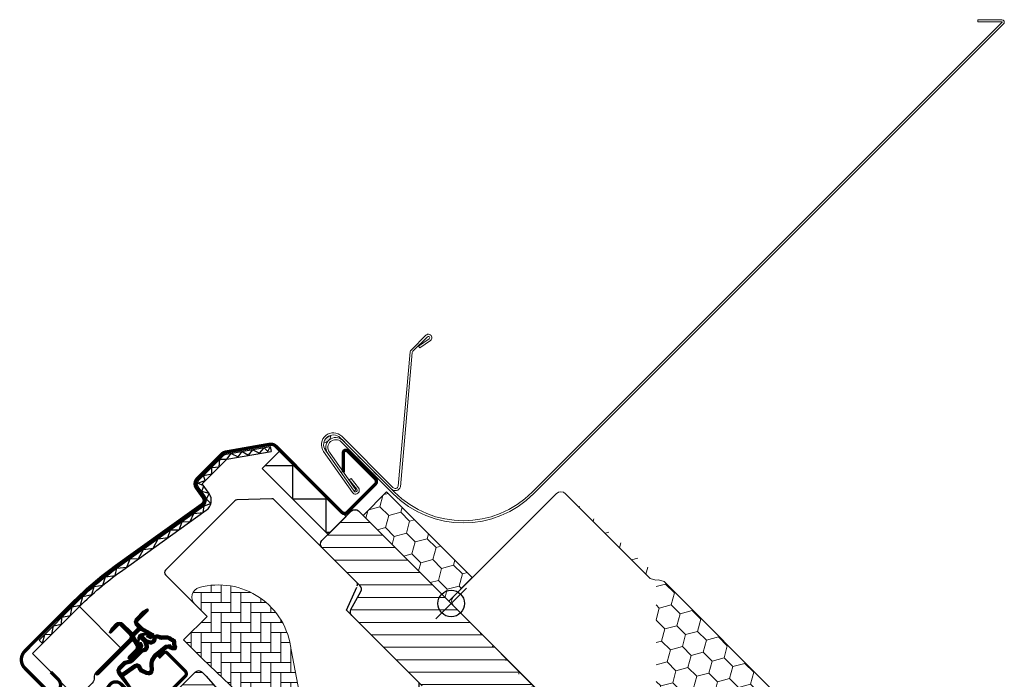
# Model space of a CAD drawing. Extents: x -7 to 2442, y -120 to 1541.
# Drawn here: x 2146 to 2442, y 1255 to 1453 of the extents above; entities that cross this region are included whole.
import ezdxf

# ---------------------------------------------------------------- set-up
doc = ezdxf.new("R2010")
doc.units = 0
doc.header["$LTSCALE"] = 10
doc.header["$MEASUREMENT"] = 0
doc.layers.get('0').update_dxf_attribs({"linetype": 'CONTINUOUS'})
doc.layers.get('Defpoints').update_dxf_attribs({"color": 3, "linetype": 'CONTINUOUS'})
for name, color, linetype, lineweight in [('VELUX-BDX', 6, 'CONTINUOUS', 18), ('VELUX_DICHTUNGEN', 254, 'CONTINUOUS', 5), ('VELUX_EDN', 4, 'CONTINUOUS', 18), ('VELUX_SCHRAFFUR', 252, 'CONTINUOUS', 5)]:
    doc.layers.add(name, color=color, linetype=linetype, lineweight=lineweight)
for name, color, linetype in [('VELUX-VERTIEFTER EINBAU', 160, 'CONTINUOUS'), ('VELUX_ABDECKBLECH', 4, 'CONTINUOUS'), ('VELUX_FENSTERRAHMEN', 2, 'CONTINUOUS')]:
    doc.layers.add(name, color=color, linetype=linetype)
pattern_1 = [(45, (-1402.792975269709, -1009.208750446799), (-0.1767766952966369, 0.1767766952966369), [])]

# ---------------------------------------------------------------- blocks, each defined once
blk = doc.blocks.new('GGL O')
at = {"layer": 'VELUX_DICHTUNGEN'}
h = blk.add_hatch(dxfattribs=at)
h.set_pattern_fill('ANSI31', color=256, scale=2, style=0)
h.set_pattern_definition(pattern_1)
edge = h.paths.add_edge_path()
edge.add_arc((-103.3, -66.09999999999994), 0.3500000000001648, 4.6527e-12, 165.8883249857776)
edge.add_line((-103.6394378240202, -66.01466557772778), (-103.9409467063028, -67.21398838556661))
edge.add_arc((-103.6499999999999, -67.28713217608517), 0.2999999999998986, 165.8883249858517, 180.0000000000841)
edge.add_line((-103.9499999999998, -67.2871321760856), (-103.9499999999998, -70.29999999999995))
edge.add_arc((-102.4499999999998, -70.29999999999995), 1.5, 180, 270)
edge.add_line((-102.4499999999998, -71.79999999999995), (-102, -71.79999999999995))
edge.add_arc((-102, -72.29999999999995), 0.5, 0, 90, ccw=False)
edge.add_line((-101.5, -72.29999999999995), (-101.5, -73.60000000000014))
edge.add_arc((-101.9999999999999, -73.60000000000002), 0.4999999999998864, 269.999999999987, 359.999999999987, ccw=False)
edge.add_line((-102, -74.09999999999991), (-105.5999999999999, -74.09999999999968))
edge.add_arc((-105.5999999999999, -75.59999999999968), 1.5, 90, 180)
edge.add_line((-107.0999999999999, -75.59999999999968), (-107.0999999999999, -77.41286782391421))
edge.add_arc((-106.8, -77.41286782391465), 0.2999999999998977, 179.9999999999158, 194.1116750141483)
edge.add_line((-107.0909467063029, -77.48601161443321), (-106.7894378240198, -78.68533442227204))
edge.add_arc((-106.4499999999998, -78.59999999999987), 0.3499999999999347, 194.1116750142337, 359.999999999993)
edge.add_line((-106.0999999999999, -78.59999999999991), (-106.0999999999999, -75.59999999999968))
edge.add_arc((-105.5999999999999, -75.59999999999968), 0.5, 90, 180, ccw=False)
edge.add_line((-105.5999999999999, -75.09999999999968), (-101.9499999999998, -75.09999999999968))
edge.add_arc((-101.9499999999999, -76.0999999999998), 1.000000000000113, -6.480149750132114e-12, 89.99999999999352, ccw=False)
edge.add_line((-100.9499999999998, -76.09999999999991), (-100.9499999999998, -90.20000000000005))
edge.add_arc((-100.4499999999998, -90.20000000000005), 0.5, 180, 360)
edge.add_line((-99.94999999999983, -90.20000000000005), (-99.95000000000027, -76.2375930223468))
edge.add_arc((-99.45000000000005, -76.23759302234697), 0.5000000000002274, 74.99999999998539, 179.9999999999805, ccw=False)
edge.add_line((-99.3205904774486, -75.75463010920225), (-98.14118095489766, -76.07065193831545))
edge.add_arc((-98.40000000000018, -77.0365777646046), 1.000000000000074, 3.183231456205249e-12, 75.00000000000239, ccw=False)
edge.add_line((-97.40000000000009, -77.03657776460454), (-97.40000000000009, -80))
edge.add_arc((-96.9000000000001, -80), 0.5, 180, 360)
edge.add_line((-96.40000000000009, -80), (-96.40000000000009, -74.99461967078355))
edge.add_arc((-96.9000000000001, -74.99461967078378), 0.5, 2.60551e-11, 75.00000000000556)
edge.add_line((-96.77059047744888, -74.51165675763923), (-97.5223542864692, -74.31022225211314))
edge.add_arc((-97.6, -74.59999999999992), 0.3000000000000938, 74.99999999999348, 179.9999999999945)
edge.add_line((-97.90000000000009, -74.59999999999991), (-97.90000000000009, -74.70903238814753))
edge.add_arc((-98.20000000000022, -74.70903238814749), 0.3000000000001108, 254.99999999999682, 359.99999999999187, ccw=False)
edge.add_line((-98.277645713531, -74.99881013603431), (-100.1294095225512, -74.50263151883405))
edge.add_arc((-99.99999999999996, -74.01966860568947), 0.500000000000039, 180.0000000000033, 255.0000000000017, ccw=False)
edge.add_line((-100.5, -74.0196686056895), (-100.5, -72.18033139431031))
edge.add_arc((-100.0013731175635, -72.17927776414618), 0.4986279956288687, 104.8789305714285, 180.1210694285649, ccw=False)
edge.add_line((-100.1294095225512, -71.69736848116577), (-98.27764571353055, -71.20118986396572))
edge.add_arc((-98.19999999999997, -71.49096761185238), 0.2999999999998803, -2.4385826691286638e-11, 104.9999999999697, ccw=False)
edge.add_line((-97.90000000000009, -71.49096761185251), (-97.90000000000009, -71.59999999999968))
edge.add_arc((-97.5999999999999, -71.59999999999977), 0.3000000000001819, 179.9999999999837, 284.9999999999852)
edge.add_line((-97.5223542864692, -71.88977774788668), (-96.77059047744842, -71.68834324236082))
edge.add_arc((-96.89999999999995, -71.2053803292165), 0.4999999999998618, 285.0000000000358, 360.000000000026)
edge.add_line((-96.40000000000009, -71.20538032921627), (-96.39999999999965, -70.3144127173639))
edge.add_arc((-96.89999999999995, -70.31441271736395), 0.5000000000003127, 6.5138e-12, 105.0000000000017)
edge.add_line((-97.0294095225513, -69.8314498042191), (-100.5805047891281, -70.7829629131445))
edge.add_arc((-100.7099143116793, -70.30000000000017), 0.4999999999997873, 269.99999999999676, 284.9999999999976, ccw=False)
edge.add_line((-100.7099143116793, -70.79999999999995), (-102.4499999999998, -70.79999999999995))
edge.add_arc((-102.4499999999998, -70.29999999999995), 0.5, 180, 270, ccw=False)
edge.add_line((-102.9499999999998, -70.29999999999995), (-102.9499999999998, -66.09999999999991))
h = blk.add_hatch(dxfattribs=at)
h.set_pattern_fill('ANSI31', color=256, scale=2, style=0)
h.set_pattern_definition(pattern_1)
edge = h.paths.add_edge_path(flags=16)
edge.add_arc((-94.55260819485792, -69.33162510173374), 0.3103263485702994, 270.64284277254205, 330.64284277254194, ccw=False)
edge.add_line((-94.54912649225025, -69.64193191822983), (-95.23422317852554, -69.97894139008304))
edge.add_arc((-95.14594307443751, -70.15840342847083), 0.2000000000002467, 116.1932740388498, 225.8862255004684)
edge.add_arc((-96.39889683311512, -71.45072957871824), 1.599999999999084, 1.7280399333685637e-11, 45.88622550052622, ccw=False)
edge.add_line((-94.79889683311602, -71.45072957871776), (-94.79889683311602, -71.480285787203))
edge.add_arc((-96.3988968331156, -71.48028578720354), 1.599999999999567, -67.82228357899652, 1.9326762412674725e-11, ccw=False)
edge.add_line((-95.79492776595406, -72.96191373169927), (-96.13367441976563, -73.10000001798085))
edge.add_line((-96.13367441976563, -73.10000001798085), (-95.79492776595453, -73.2380863042622))
edge.add_arc((-96.39889683311566, -74.71971424875815), 1.599999999999623, -3.126388037344441e-12, 67.82228357901289, ccw=False)
edge.add_line((-94.79889683311602, -74.71971424875824), (-94.79889683311602, -74.7492704572428))
edge.add_arc((-96.39889683311672, -74.74927045724235), 1.600000000000676, 314.11377449947537, 359.99999999998374, ccw=False)
edge.add_arc((-95.14594307443866, -76.04159660748967), 0.1999999999989125, 134.1137744996264, 185.0939955782257)
edge.add_line((-95.34515314959572, -76.05935459035618), (-95.33831640129074, -80.21770689189816))
edge.add_arc((-96.63831464430407, -80.21984421940996), 1.300000000002557, -30.000000000073385, 0.09419992387188358, ccw=False)
edge.add_line((-95.51248161938292, -80.8698442194127), (-96.3381824546691, -82.30000001798066))
edge.add_line((-96.3381824546691, -82.30000001798066), (-96.3381824546691, -84.2851441773314))
edge.add_arc((-95.73818245466894, -84.28514417733128), 0.6000000000001507, 180.0000000000122, 262.2222698617926)
edge.add_line((-95.8193807402281, -84.87962448686426), (-95.20844621001741, -84.96307020516065))
edge.add_arc((-93.91190502465562, -85.05783810405032), 1.299999999999752, 170.0000000000943, 175.8195220554367, ccw=False)
edge.add_line((-95.19215510357161, -84.83209547308547), (-94.41210645880255, -80.40821977558925))
edge.add_arc((-93.13185637988711, -80.63396240655565), 1.299999999999472, 61.570270610055275, 170.0000000000235, ccw=False)
edge.add_arc((-91.68686631988469, -77.96482038461224), 1.735179633368214, 241.5702706100729, 265.1038252540845)
edge.add_line((-91.83496460203015, -79.6936683417448), (-90.38601648187432, -79.19717097049397))
edge.add_line((-90.38601648187432, -79.19717097049397), (-89.81707156298762, -78.73042362406864))
edge.add_line((-89.81707156298762, -78.73042362406864), (-89.80427678705927, -78.70333837150702))
edge.add_line((-89.80427678705927, -78.70333837150702), (-89.78985878886716, -78.62585700260047))
edge.add_line((-89.78985878886716, -78.62585700260047), (-89.80571137280639, -78.49423347183188))
edge.add_line((-89.80571137280639, -78.49423347183188), (-90.00458310314707, -78.16995527292465))
edge.add_line((-90.00458310314707, -78.16995527292465), (-90.21729415104619, -77.90791999547787))
edge.add_line((-90.21729415104619, -77.90791999547787), (-90.6899193712029, -77.56697152508491))
edge.add_line((-90.6899193712029, -77.56697152508491), (-91.4447212785335, -76.89236176721056))
edge.add_line((-91.4447212785335, -76.89236176721056), (-92.02050254180676, -75.99927180260693))
edge.add_line((-92.02050254180676, -75.99927180260693), (-92.3804877463026, -74.44150744129456))
edge.add_line((-92.3804877463026, -74.44150744129456), (-92.37660017347525, -73.99372175390931))
edge.add_line((-92.37660017347525, -73.99372175390931), (-92.1836488534318, -72.38125116253377))
edge.add_line((-92.1836488534318, -72.38125116253377), (-92.04723131386208, -70.84363219967008))
edge.add_line((-92.04723131386208, -70.84363219967008), (-91.89059278963123, -69.64369034973038))
edge.add_line((-91.89059278963123, -69.64369034973038), (-90.99901188800823, -68.51437143453518))
edge.add_arc((-90.62916524039287, -67.63310560451062), 0.9557279978744988, 247.2333470491398, 312.0403696939271)
edge.add_arc((-88.45767126386585, -65.1283183725076), 3.560755763907687, 222.6982997641907, 244.5259900681271, ccw=False)
edge.add_arc((-91.1239180466596, -67.58851360331553), 0.0671130981720975, 42.69829976410799, 107.2296450081402)
edge.add_arc((-94.89568105021415, -55.42619638396615), 12.66662776219824, 281.64929427108854, 287.22964500807166, ccw=False)
edge.add_line((-92.33802769919112, -67.83191555707708), (-92.85384788279816, -68.05688080883033))
edge.add_line((-92.85384788279816, -68.05688080883033), (-93.45227791181924, -68.59377714664105))
edge.add_line((-93.45227791181924, -68.59377714664105), (-93.92668176560392, -69.16526716771568))
edge.add_line((-93.92668176560392, -69.16526716771568), (-93.93316199427227, -69.1715856221224))
edge.add_arc((-94.21924752095207, -69.0910403444632), 0.2972077898185825, 284.27582480034596, 344.2758248003461, ccw=False)
edge.add_line((-94.14595901421988, -69.37907031705254), (-94.2203649032781, -69.45161871644268))
edge.add_line((-94.2203649032781, -69.45161871644268), (-94.28213375750101, -69.48376326707512))
edge = h.paths.add_edge_path()
edge.add_arc((-95.43192753312998, -67.84731153435386), 1.000000000000373, 296.1932740388532, 320.3033417208629, ccw=False)
edge.add_line((-94.99052701269011, -68.74462172629205), (-95.6756236989654, -69.08163119814526))
edge.add_arc((-95.14594307443777, -70.15840342847078), 1.200000000000069, 116.1932740388497, 225.8862255005027)
edge.add_arc((-96.39889683311597, -71.45072957871854), 0.5999999999999398, 3.12070369545836e-11, 45.88622550053782, ccw=False)
edge.add_line((-95.79889683311605, -71.45072957871821), (-95.79889683311605, -71.480285787203))
edge.add_arc((-96.39889683311588, -71.48028578720313), 0.5999999999998522, -67.8222835789959, 1.2221335055073723e-11, ccw=False)
edge.add_line((-96.1724084329303, -72.03589626638905), (-97.34594307443741, -72.51427454303096))
edge.add_line((-97.34594307443741, -72.51427454303096), (-98.45536685526076, -72.51691413006347))
edge.add_arc((-98.47280128397679, -72.31767547744984), 0.1999999999998727, 148.8753121000878, 275.00094328866027, ccw=False)
edge.add_line((-98.6440101716935, -72.21429503071658), (-98.13538184304343, -71.45195304863591))
edge.add_arc((-98.30659073076, -71.34857260190277), 0.1999999999997255, 328.8753121000989, 504.013856340143)
edge.add_line((-98.46842255475394, -71.23105468521476), (-99.23799731751205, -72.0171512151012))
edge.add_arc((-98.20000000000024, -73.10000003596141), 1.500000000000027, 133.7884935162085, 179.9999993131842)
edge.add_arc((-98.20000000000053, -73.09999999999971), 1.499999999999744, 180.0000006868201, 226.2115064837963)
edge.add_line((-99.23799731751205, -74.1828488208598), (-98.4684225547544, -74.96894535074648))
edge.add_arc((-98.30659073076, -74.85142743405845), 0.2000000000001151, 215.9861436597838, 391.1246878998304)
edge.add_line((-98.13538184304299, -74.74804698732532), (-98.64401017169394, -73.98570500524465))
edge.add_arc((-98.47280128397679, -73.88232455851164), 0.200000000000146, 84.99905671121599, 211.1246878997856, ccw=False)
edge.add_line((-98.45536685526031, -73.68308590589776), (-97.34594307443741, -73.68572549293026))
edge.add_line((-97.34594307443741, -73.68572549293026), (-96.17240843293075, -74.1641037695722))
edge.add_arc((-96.39889683311611, -74.71971424875844), 0.6000000000000748, 1.8985701899509877e-11, 67.8222835790279, ccw=False)
edge.add_line((-95.79889683311605, -74.71971424875824), (-95.79889683311605, -74.7492704572428))
edge.add_arc((-96.39889683311624, -74.74927045724259), 0.6000000000002075, 314.11377449947315, 359.99999999997965, ccw=False)
edge.add_arc((-95.145943074438, -76.04159660749029), 1.199999999999788, 134.1137744994957, 182.1348182381497)
edge.add_line((-96.3451102038025, -76.08629779149214), (-96.3383150497607, -80.21935098998529))
edge.add_arc((-96.63831464430162, -80.21984421941093), 0.2999999999999723, -30.000000000091973, 0.09419992384147235, ccw=False)
edge.add_line((-96.37850702316653, -80.36984421941133), (-97.21760531807513, -81.82320509873738))
edge.add_arc((-96.43818245466903, -82.27320509873734), 0.9000000000000616, 150.0000000000062, 180.0000000000063)
edge.add_line((-97.3381824546691, -82.27320509873744), (-97.3381824546691, -84.2851441773314))
edge.add_arc((-95.73818245466914, -84.28514417733159), 1.599999999999951, 179.9999999999928, 262.2222698617849)
edge.add_line((-95.95471121616038, -85.87042500275243), (-89.69213017731909, -86.72581219619633))
edge.add_arc((-89.63753098530793, -86.43082248750856), 0.2999999999999227, 259.5138810645874, 445.1550346420331)
edge.add_line((-89.61219302771359, -86.13189442274233), (-93.96474116822492, -85.3531486895936))
edge.add_arc((-93.9119050246557, -85.05783810405237), 0.2999999999999392, 169.9999999999943, 259.8561303754012, ccw=False)
edge.add_line((-94.2073473505593, -85.00574365075227), (-93.42729870579024, -80.58186795325628))
edge.add_arc((-93.13185637988676, -80.63396240655615), 0.2999999999997842, 61.57027061009609, 170.0000000000328, ccw=False)
edge.add_arc((-91.68686631988444, -77.96482038461231), 2.735179633368219, 241.5702706100681, 270.0000000000029)
edge.add_line((-91.6868663198843, -80.70000001798053), (-89.89121975417947, -80.08470276394746))
edge.add_line((-89.89121975417947, -80.08470276394746), (-89.18281931721685, -79.50354980312))
edge.add_arc((-89.81707156298793, -78.73042362406858), 1.000000000000159, 309.3645469721673, 334.71446396907)
edge.add_line((-88.91288115825728, -79.1575532437314), (-88.84482300442276, -79.01348098362837))
edge.add_line((-88.84482300442276, -79.01348098362837), (-88.77872669881117, -78.65828380783773))
edge.add_line((-88.77872669881117, -78.65828380783773), (-88.8396836797383, -78.15215981660754))
edge.add_line((-88.8396836797383, -78.15215981660754), (-88.90645986244726, -78.04773877505522))
edge.add_line((-88.90645986244726, -78.04773877505522), (-89.18661200932048, -77.59092556458766))
edge.add_line((-89.18661200932048, -77.59092556458766), (-89.52457485687864, -77.17459463396017))
edge.add_line((-89.52457485687864, -77.17459463396017), (-90.06249197481293, -76.78654505315922))
edge.add_line((-90.06249197481293, -76.78654505315922), (-90.67751679956108, -76.23686209120524))
edge.add_line((-90.67751679956108, -76.23686209120524), (-91.0854722972058, -75.60408540291883))
edge.add_line((-91.0854722972058, -75.60408540291883), (-91.3794971819134, -74.33175120413375))
edge.add_line((-91.3794971819134, -74.33175120413375), (-91.37711762222807, -74.05766430808944))
edge.add_line((-91.37711762222807, -74.05766430808944), (-91.18891392357045, -72.48486900819171))
edge.add_line((-91.18891392357045, -72.48486900819171), (-91.05296972276619, -70.95258524389442))
edge.add_line((-91.05296972276619, -70.95258524389442), (-90.93472416945905, -70.0467557956215))
edge.add_line((-90.93472416945905, -70.0467557956215), (-90.57255424955792, -69.58801409274906))
edge.add_arc((-90.62916524039241, -67.63310560451077), 1.955727997874288, 271.6587296290826, 330.3051319869747)
edge.add_arc((-89.69378150002322, -68.28098887743926), 0.828223696554356, 337.2001981813203, 432.568082342825)
edge.add_arc((-88.45767126386174, -65.12831837251031), 2.560755763909007, 222.698299764112, 247.30518482749181, ccw=False)
edge.add_arc((-91.12391804665987, -67.58851360331553), 1.067113098172172, 42.69829976410774, 107.2296450080768)
edge.add_arc((-94.89568105021556, -55.42619638396868), 11.6666277621961, 281.14725328937243, 287.22964500808047, ccw=False)
edge.add_line((-92.64015792803411, -66.87271632615852), (-93.40153236301421, -67.20477543684704))
edge.add_line((-93.40153236301421, -67.20477543684704), (-94.17477796905543, -67.89851190390027))
edge.add_line((-94.17477796905543, -67.89851190390027), (-94.662490723877, -68.48603447629921))
edge.add_line((-94.662490723877, -68.48603447629921), (-94.8128567769081, -68.63264674863603))
edge.add_line((-94.8128567769081, -68.63264674863603), (-95.6756236989654, -69.08163119814526))
at = {"layer": 'VELUX_SCHRAFFUR'}
h = blk.add_hatch(dxfattribs=at)
h.set_pattern_fill('ANSI31', color=256, scale=30, style=0)
h.set_pattern_definition([(45, (-1402.792975269709, -1009.208750446799), (-2.651650429449552, 2.651650429449553), [])])
h.paths.add_polyline_path([(-9, -31.80000000000018), (-9, -38.79999999999995, 0.4142135623730951), (-7.5, -40.30000000000041), (-3.15344979769452, -40.29999999999995, 0.3178372451958626), (-1.739236235320959, -39.30000000000007, -0.3178372451956802), (-0.3250226729487622, -38.30000000000041), (45.50000068545341, -38.30006599426292, 0.4141928990271386), (47, -36.80005550384545), (47, -30.00000000000023), (35, -30.00000000000034), (35, -17.50000000000023), (42, -17.50000000000034), (49.29999999999996, -7.074519550782724), (49.30000000000018, -2.000000000000113), (47.29999999999972, -3.411e-13), (30.89999999999964, -2.274e-13), (30.39999999999964, -0.5000000000003411), (30.39999999999987, -5.000000000000113), (28, -5.000000000000227), (28, -0.4999999999998864), (27.5, -3.411e-13), (-79.40000000000055, -2.274e-13, 0.4142135623730951), (-80.90000000000055, -1.500000000000227), (-80.90000000000055, -14.10000000000013, 0.4142135623730951), (-79.40000000000055, -15.60000000000013), (-63.2201031266759, -15.60000000000013, -0.3321711778512594), (-61.78187352437362, -16.67397698294439), (-60.01879716643452, -22.62602301705624, 0.3321711778512594), (-58.58056756413134, -23.70000000000004), (-28.69999999999982, -23.70000000000004, -0.4142135623730951), (-27.19999999999982, -25.20000000000005), (-27.19999999999982, -38.79999999999995, 0.4142135623730951), (-25.69999999999982, -40.29999999999995), (-15.60000000000036, -40.30000000000041, 0.198912367379658), (-14.53933982822036, -39.86066017177996), (-13.43933982822, -38.76066017178004, 0.198912367379658), (-13, -37.70000000000005), (-13, -31.80000000000041)])
h.paths.add_polyline_path([(24.47030539274465, -43.87433793891739, 0.1333932904727437), (23.44764690981083, -43.44910284040383, 0.1489792421086226), (17.46255098373308, -44.50412332431187), (15.25622591376304, -45.62830209732112), (10.35951029683906, -81.60868802557445), (10.24037119001173, -84.591381549836), (16.55616223812103, -86.85898065567096), (16.14792098017096, -88.13429838483842, 0.7052354786386358), (17.645268910514, -89.27762984198625, 0.0409384994493958), (25.16987608195541, -83.30072488721078, 0.1640745662553295), (31.84844562906346, -72.22189557025763, 0.0968642472464064), (31.9261075169934, -57.51532900577217, 0.1596307564850804)])
at = {"layer": 'VELUX_SCHRAFFUR', "linetype": 'Continuous', "lineweight": 0}
h = blk.add_hatch(dxfattribs=at)
h.set_pattern_fill('AR-HBONE', color=256, scale=0.75, angle=90.00000000000018, style=0)
h.set_pattern_definition([(135.0000000000002, (-1388.258579052825, -989.4744010112713), (-4.242640687119284, -1.45e-14), [9, -3]), (225.0000000000002, (-1390.379899396575, -987.3530806675215), (-4.242640687119284, -1.45e-14), [9, -3])])
edge = h.paths.add_edge_path(flags=0)
edge.add_line((-94.40890398216287, -54.70000000000016), (-89.20000000000049, -54.70000000000016))
edge.add_line((-89.20000000000071, -54.70000000000016), (-89.20000000000071, -63.70000000000016))
edge.add_arc((-88.20000000000073, -63.70000000000016), 1, 180, 270.0000000000008)
edge.add_line((-88.20000000000073, -64.70000000000027), (-81.20000000000073, -64.70000000000027))
edge.add_line((-81.20000000000073, -64.70000000000027), (-35.44384057863795, -63.58745234489958))
edge.add_arc((-36.35044188006714, -64.00944059147355), 1, 24.96017758544993, 55.84560488137688)
edge.add_line((-35.78901699939343, -63.18191288597915), (-64.2000000000005, -43.90686912003684))
edge.add_arc((-77.9060453821271, -61.1157133573206), 21.99999999999999, 51.46430603726475, 150.2930611620881)
edge.add_arc((-94.40890398216287, -51.70000000000027), 3, 150.2930611620861, 270.0000000000008)
at = {"layer": 'VELUX_SCHRAFFUR'}
h = blk.add_hatch(dxfattribs=at)
h.set_pattern_fill('ANSI31', color=256, scale=30, style=0)
h.set_pattern_definition([(45, (-1388.258579052825, -989.4744010112713), (-2.651650429449552, 2.651650429449553), [])])
edge = h.paths.add_edge_path(flags=0)
edge.add_line((-78.40000000000055, -85.89999999999941), (-46.40000000000054, -85.89999999999941))
edge.add_arc((-46.400000000001, -87.39999999999941), 1.49999999999999, -7.958078640513122e-13, 89.9999999999992, ccw=False)
edge.add_line((-44.900000000001, -87.39999999999941), (-44.900000000001, -97.70318938133778))
edge.add_arc((-46.400000000001, -97.70318938133778), 1.50000000000001, 275.99999999999955, 360, ccw=False)
edge.add_line((-46.24320730509952, -99.19497222439009), (-49.00452846326857, -99.48519877304238))
edge.add_arc((-48.900000000001, -100.4797206684109), 0.9999999999999918, 95.9999999999987, 180)
edge.add_line((-49.900000000001, -100.4797206684109), (-49.900000000001, -102.3856329922721))
edge.add_arc((-47.900000000001, -102.3856329922721), 2, 180, 275.9999999999993)
edge.add_line((-47.69094307346541, -104.3746767830087), (4.956792694895511, -98.84117677660629))
edge.add_arc((4.799999999993815, -97.34939393355376), 1.5, 276.0000000000025, 360.0000000000008)
edge.add_line((6.299999999993815, -97.34939393355376), (6.299999999993815, -75.90000000000055))
edge.add_arc((4.799999999993815, -75.9000000000003), 1.5, 0, 90)
edge.add_line((4.799999999993815, -74.40000000000032), (-2.600000000000591, -74.40000000000032))
edge.add_line((-2.600000000000818, -74.40000000000032), (-2.600000000000818, -78.4000000000003))
edge.add_line((-2.600000000000818, -78.4000000000003), (-5.500000000000682, -78.4000000000003))
edge.add_line((-5.500000000000454, -78.4000000000003), (-5.500000000000454, -74.40000000000032))
edge.add_line((-5.500000000000454, -74.40000000000032), (-12.20000000000595, -74.40000000000032))
edge.add_arc((-12.20000000000618, -73.4000000000003), 1, 180, 270, ccw=False)
edge.add_line((-13.20000000000618, -73.4000000000003), (-13.20000000000618, -72.96894225323945))
edge.add_arc((-14.20000000000618, -72.96894225323945), 1, 0, 86.0000000000007)
edge.add_line((-14.13024352626189, -71.97137820297962), (-76.6438642889434, -67.60000000000036))
edge.add_line((-76.6438642889434, -67.60000000000014), (-78.40000000000077, -67.60000000000014))
edge.add_arc((-78.40000000000055, -69.10000000000014), 1.5, 90, 180)
edge.add_line((-79.90000000000055, -69.10000000000014), (-79.90000000000055, -84.39999999999964))
edge.add_arc((-78.40000000000055, -84.3999999999994), 1.5, 180, 270.0000000000008)
at = {"layer": 'VELUX-VERTIEFTER EINBAU'}
for p, q in [((-40, -6.5), (-40, 6.5)), ((-46.5, 0), (-33.5, 0))]:
    blk.add_line(p, q, dxfattribs=at)
blk.add_circle((-40, 0), 4, dxfattribs=at)
at = {"layer": 'VELUX_ABDECKBLECH', "const_width": 1}
for points in [[(-110.5999999999999, -99.79999999999995), (-107.4499999999998, -99.79999999999995, -0.9999999999999998), (-107.4499999999998, -104.5), (-116.9499999999998, -104.5, -0.4142135623730951), (-120.5999999999999, -100.8499999999997), (-120.5999999999999, -79.59999999999968, -0.0410602602439474), (-119.2557804043185, -63.25873343908506), (-114.0701632939354, -31.95203508766554, 0.4142135623730951), (-115.3048810015862, -30.22707938318695), (-118.8013372310597, -29.64792909893345, -0.3669129506232696), (-120.5999999999999, -27.52682982024067), (-120.5999999999999, -17.02789239608978, -0.1539147210598173), (-120.2111768952213, -15.79470305793506), (-112.4893635089138, -4.766810661845056, -0.2446984432290465), (-110.7281866136923, -3.849999999999681), (-82.55000000000018, -3.849999999999681, 0.4142135623730951), (-81.55000000000018, -2.849999999999909), (-81.55000000000018, 9.350000000000136, 0.4142135623730951), (-82.55000000000018, 10.35000000000013), (-94.55000000000017, 10.35000000000013, 0.6681786379192698), (-95.04497474683104, 9.155025253169242), (-90.84956890143258, 4.959619407771469)], [(-93.59641801169255, -100.0999678805649), (-92.4192519758626, -101.9477484288793, -0.9221021793058859), (-94.64394130695064, -103.6328057805474, -0.3630760997717081), (-94.93361244822381, -94.77773820311245, 0.2111672367307181), (-94.71559508396422, -93.91539816995078), (-95.36739209716733, -90.08588636639458, -0.464499542472189), (-93.10000000000036, -87.39996788056465), (-82.20000000000027, -87.3999678805651, 0.4142135623731375), (-81.10000000000036, -86.29996788056519), (-81.10000000000036, -72.09996788056492, 0.4142135623731858), (-82.20000000000027, -70.99996788056546), (-90, -70.99996788056546, 0.4142135623729049), (-90.69999999999982, -71.69996788056483), (-90.70000000000026, -73.79996788056474)]]:
    blk.add_lwpolyline(points, format="xyb", dxfattribs=at)
at = {"layer": 'VELUX_DICHTUNGEN'}
for points in [[(-102.9499999999998, -66.09999999999991, 0.8838569562474976), (-103.6394378240202, -66.01466557772778), (-103.9409467063028, -67.21398838556661, 0.0616517317662498), (-103.9499999999998, -67.2871321760856), (-103.9499999999998, -70.29999999999995, 0.4142135623730951), (-102.4499999999998, -71.79999999999995), (-102, -71.79999999999995, -0.4142135623730951), (-101.5, -72.29999999999995), (-101.5, -73.60000000000014, -0.4142135623730951), (-102, -74.09999999999991), (-105.5999999999999, -74.09999999999968, 0.4142135623730951), (-107.0999999999999, -75.59999999999968), (-107.0999999999999, -77.41286782391421, 0.0616517317662498), (-107.0909467063029, -77.48601161443321), (-106.7894378240198, -78.68533442227204, 0.8838569562473994), (-106.0999999999999, -78.59999999999991), (-106.0999999999999, -75.59999999999968, -0.4142135623730951), (-105.5999999999999, -75.09999999999968), (-101.9499999999998, -75.09999999999968, -0.4142135623730951), (-100.9499999999998, -76.09999999999991), (-100.9499999999998, -90.20000000000005, 0.9999999999999998), (-99.94999999999983, -90.20000000000005), (-99.95000000000027, -76.2375930223468, -0.493145426031274), (-99.3205904774486, -75.75463010920225), (-98.14118095489766, -76.07065193831545, -0.3394542588633722), (-97.40000000000009, -77.03657776460454), (-97.40000000000009, -80, 0.9999999999999998), (-96.40000000000009, -80), (-96.40000000000009, -74.99461967078355, 0.3394542588632762), (-96.77059047744888, -74.51165675763923), (-97.5223542864692, -74.31022225211314, 0.4931454260313081), (-97.90000000000009, -74.59999999999991), (-97.90000000000009, -74.70903238814753, -0.4931454260312739), (-98.277645713531, -74.99881013603431), (-100.1294095225512, -74.50263151883405, -0.3394542588633724), (-100.5, -74.0196686056895), (-100.5, -72.18033139431031, -0.3406329552188523), (-100.1294095225512, -71.69736848116577), (-98.27764571353055, -71.20118986396572, -0.493145426031274), (-97.90000000000009, -71.49096761185251), (-97.90000000000009, -71.59999999999968, 0.4931454260313082), (-97.5223542864692, -71.88977774788668), (-96.77059047744842, -71.68834324236082, 0.3394542588633333), (-96.40000000000009, -71.20538032921627), (-96.39999999999965, -70.3144127173639, 0.493145426031274), (-97.0294095225513, -69.8314498042191), (-100.5805047891281, -70.7829629131445, -0.0655434628152415), (-100.7099143116793, -70.79999999999995), (-102.4499999999998, -70.79999999999995, -0.4142135623730951), (-102.9499999999998, -70.29999999999995)], [(-94.28213375750101, -69.48376326707512, -0.2679491924311227), (-94.54912649225025, -69.64193191822983), (-95.23422317852554, -69.97894139008304, 0.5188654248460014), (-95.28516015873538, -70.30199522294288, -0.2029353678368379), (-94.79889683311602, -71.45072957871776), (-94.79889683311602, -71.480285787203, -0.3048829672886301), (-95.79492776595406, -72.96191373169927), (-96.13367441976563, -73.10000001798085), (-95.79492776595453, -73.2380863042622, -0.30488296728863), (-94.79889683311602, -74.71971424875824), (-94.79889683311602, -74.7492704572428, -0.2029353678368353), (-95.28516015873583, -75.89800481301882, 0.2261861794410998), (-95.34515314959572, -76.05935459035618), (-95.33831640129074, -80.21770689189816, -0.1320706689826696), (-95.51248161938292, -80.8698442194127), (-96.3381824546691, -82.30000001798066), (-96.3381824546691, -84.2851441773314, 0.3749904890619359), (-95.8193807402281, -84.87962448686426), (-95.20844621001741, -84.96307020516065, -0.0253979140859526), (-95.19215510357161, -84.83209547308547), (-94.41210645880255, -80.40821977558925, -0.5118895519338514), (-92.5129516345628, -79.4907402425763, 0.1030469374745705), (-91.83496460203015, -79.6936683417448), (-90.38601648187432, -79.19717097049397), (-89.81707156298762, -78.73042362406864), (-89.80427678705927, -78.70333837150702), (-89.78985878886716, -78.62585700260047), (-89.80571137280639, -78.49423347183188), (-90.00458310314707, -78.16995527292465), (-90.21729415104619, -77.90791999547787), (-90.6899193712029, -77.56697152508491), (-91.4447212785335, -76.89236176721056), (-92.02050254180676, -75.99927180260693), (-92.3804877463026, -74.44150744129456), (-92.37660017347525, -73.99372175390931), (-92.1836488534318, -72.38125116253377), (-92.04723131386208, -70.84363219967008), (-91.89059278963123, -69.64369034973038), (-90.99901188800823, -68.51437143453518, 0.2905600854661435), (-89.98915811760435, -68.34289915808881, -0.0955302893299499), (-91.07459430071187, -67.54300167046335, 0.2892561185416048), (-91.14379709897548, -67.5244121897174, -0.0243536864718725), (-92.33802769919112, -67.83191555707708), (-92.85384788279816, -68.05688080883033), (-93.45227791181924, -68.59377714664105), (-93.92668176560392, -69.16526716771568), (-93.93316199427227, -69.1715856221224, -0.2679491924311227), (-94.14595901421988, -69.37907031705254), (-94.2203649032781, -69.45161871644268)]]:
    blk.add_lwpolyline(points, format="xyb", close=True, dxfattribs=at)
for points in [[(-94.662490723877, -68.48603447629921, -0.105589826071028), (-94.99052701269011, -68.74462172629205), (-95.6756236989654, -69.08163119814526, 0.5188654248462075), (-95.98124558022346, -71.01995419530249, -0.2029353678368259), (-95.79889683311605, -71.45072957871821), (-95.79889683311605, -71.480285787203, -0.3048829672885948), (-96.1724084329303, -72.03589626638905), (-97.34594307443741, -72.51427454303096), (-98.45536685526076, -72.51691413006347, -0.6135550622954156), (-98.6440101716935, -72.21429503071658), (-98.13538184304343, -71.45195304863591, 0.9584509069845735), (-98.46842255475394, -71.23105468521476), (-99.23799731751205, -72.0171512151012, 0.2044135484478197), (-99.70000000000027, -73.10000001798062, 0.2044135484478224), (-99.23799731751205, -74.1828488208598), (-98.4684225547544, -74.96894535074648, 0.9584509069845774), (-98.13538184304299, -74.74804698732532), (-98.64401017169394, -73.98570500524465, -0.6135550622954156), (-98.45536685526031, -73.68308590589776), (-97.34594307443741, -73.68572549293026), (-96.17240843293075, -74.1641037695722, -0.3048829672885949), (-95.79889683311605, -74.71971424875824), (-95.79889683311605, -74.7492704572428, -0.2029353678368261), (-95.98124558022346, -75.18004584065875, 0.2126525326579159), (-96.3451102038025, -76.08629779149214), (-96.3383150497607, -80.21935098998529, -0.1320706689826193), (-96.37850702316653, -80.36984421941133), (-97.21760531807513, -81.82320509873738, 0.1316524975873965), (-97.3381824546691, -82.27320509873744), (-97.3381824546691, -84.2851441773314, 0.3749904890619982), (-95.95471121616038, -85.87042500275243), (-89.69213017731909, -86.72581219619633, 1.050481097581479)], [(-89.61219302771359, -86.13189442274233), (-93.96474116822492, -85.3531486895936, -0.413478298986568), (-94.2073473505593, -85.00574365075227), (-93.42729870579024, -80.58186795325628, -0.5118895519336677), (-92.98903220788905, -80.37014190717628, 0.1246883179341403), (-91.6868663198843, -80.70000001798053), (-89.89121975417947, -80.08470276394746), (-89.18281931721685, -79.50354980312, 0.1110631848959765), (-88.91288115825728, -79.1575532437314), (-88.84482300442276, -79.01348098362837), (-88.77872669881117, -78.65828380783773), (-88.8396836797383, -78.15215981660754), (-88.90645986244726, -78.04773877505522), (-89.18661200932048, -77.59092556458766), (-89.52457485687864, -77.17459463396017), (-90.06249197481293, -76.78654505315922), (-90.67751679956108, -76.23686209120524, -0.0784018532650975), (-90.67751679956108, -76.2368620912057, 0.0784018532651149), (-90.67751679956108, -76.23686209120524), (-91.0854722972058, -75.60408540291883), (-91.3794971819134, -74.33175120413375), (-91.37711762222807, -74.05766430808944), (-91.18891392357045, -72.48486900819171), (-91.05296972276619, -70.95258524389442), (-90.93472416945905, -70.0467557956215), (-90.57255424955792, -69.58801409274906, 0.2616288923510715), (-88.93027148276406, -68.60193582800753, 0.4419278653364794), (-89.44566860346686, -67.4908025183463, -0.1077822750964913), (-90.3396595816912, -66.86486380927454, 0.289256118541326), (-91.43999937330454, -66.5692869556865, -0.0265456731745076), (-92.64015792803411, -66.87271632615852), (-93.40153236301421, -67.20477543684704), (-94.17477796905543, -67.89851190390027), (-94.662490723877, -68.48603447629921), (-94.8128567769081, -68.63264674863603), (-95.6756236989654, -69.08163119814526)]]:
    blk.add_lwpolyline(points, format="xyb", dxfattribs=at)
at = {"layer": 'VELUX_FENSTERRAHMEN'}
for p, q in [((-111.9354461756943, -5.108975143661837), (-110.7067181092611, -5.969339798188457)), ((-118.4499999999998, -95.49999999999817), (-119.9499999999998, -95.49999999999817))]:
    blk.add_line(p, q, dxfattribs=at)
for points in [[(-28.69999999999982, -23.70000000000004), (-58.58056756413134, -23.70000000000004, -0.3321711778512594), (-60.01879716643452, -22.62602301705624), (-61.78187352437362, -16.67397698294439, 0.3321711778512594), (-63.2201031266759, -15.60000000000013), (-79.40000000000055, -15.60000000000013, -0.4142135623730951), (-80.90000000000055, -14.10000000000013), (-80.90000000000055, -1.500000000000227, -0.4142135623730951), (-79.40000000000055, -2.274e-13), (27.5, -2.274e-13)], [(-119.9499999999998, -95.49999999999817), (-119.9499999999998, -79.59999999999968, -0.0410602602439707), (-118.6145178316887, -63.36495167172188), (-113.4289007213069, -32.05825332031145, 0.4142135623730647), (-115.1986627689398, -29.58581681055898), (-118.6951189984138, -29.00666652630525, -0.3669129506232964), (-119.9499999999998, -27.52682982024067), (-119.9499999999998, -17.02789239608955, -0.1539147210598067), (-119.6787280664334, -16.16752774156293), (-111.9354461756943, -5.108975143661837)], [(-118.4499999999998, -95.49999999999817), (-118.4499999999998, -79.59999999999968, -0.041060260243971), (-117.1346811256239, -63.61007067013566), (-111.9490640152421, -32.30337231872522, 0.4142135623730723), (-114.9535437705258, -28.10598010449417), (-118.4500000000002, -27.52682982024044), (-118.4499999999998, -17.02789239608932), (-110.7067181092611, -5.969339798188457)], [(-63.7382035928581, -16.24286889247901, 0.31087134157445), (-64.67225785896926, -15.60000000000013), (-99.74986667232862, -15.60000000000013, 0.2077029594876885), (-100.4804423500955, -15.91716826446372), (-107.6305756777665, -23.56724255089307, 0.1901512478002124), (-107.9000000000001, -24.25007428642971), (-107.9000000000001, -53.70000000000027, 0.4142135623730951), (-106.9000000000001, -54.70000000000027), (-89.20000000000029, -54.70000000000005), (-89.20000000000029, -64.70000000000027), (-81.1999999999998, -64.70000000000027), (-35.44384057863727, -63.58745234489948), (-27.7460095002607, -59.66521150455742, 0.2820291683021466), (-27.20000000000027, -58.77420498036895), (-27.20000000000027, -26.3870057685092), (-29.88700576850897, -23.70000000000027), (-60.88700576850897, -23.70000000000027), (-63.60165625017498, -16.60000000000013)], [(-79.90000000000009, -84.3999999999994), (-79.90000000000009, -69.10000000000014, -0.4142135623730951), (-78.40000000000009, -67.60000000000014), (-76.64386428894295, -67.60000000000014), (-14.13024352626144, -71.97137820297962, -0.3939104756149599)]]:
    blk.add_lwpolyline(points, format="xyb", dxfattribs=at)
for points in [[(-118.5023310097144, -95.41647278340884), (-119.8502207781762, -93.0827180385288), (-118.4643593277701, -91.469956699367), (-119.9451457854134, -89.38285716223186), (-118.5023310097144, -87.35267427763506), (-119.9337702317912, -85.75852069940196), (-118.4941792292206, -83.56735856968066), (-119.9283049289056, -81.3637516808351), (-118.4908631084231, -79.23679533535619), (-119.8723002660185, -76.90460898229799), (-118.3778631440286, -74.61216477708444), (-119.624640611511, -72.36665766600822), (-118.0012357738428, -70.21200671508018), (-119.2466532120374, -67.87288749686945), (-117.4417684166924, -65.55220814385687), (-118.619872800316, -63.6425334433709), (-116.7805339296442, -61.33056828825761), (-117.8361265390917, -58.77733287382056), (-116.0832334807087, -57.00072168204974), (-117.0195045081377, -53.99441349712493), (-115.1868062743046, -51.62520408804744), (-116.1230773017355, -48.65871176128917), (-114.3463081736076, -46.21232764656656), (-115.3762785028662, -44.0365095485788), (-113.5977295833249, -42.23715872290926), (-114.6522476017267, -39.91530000476746), (-112.9518583900985, -38.10694423493373), (-113.9328508744634, -35.64496629239079), (-112.1670627235594, -33.46622025666898), (-113.2885160106193, -31.80805336003073), (-112.4239991210574, -29.87262918755573), (-114.2567813073142, -29.87262918755573), (-114.879238169136, -28.11000657662339), (-116.8503487664888, -29.25052636692931), (-117.6802940473312, -27.62615155725894), (-119.5476562375511, -28.42106003444519), (-118.4575759718095, -26.19755545406156), (-119.9278515858091, -25.4308903147105), (-118.4885040452732, -23.32327883336461), (-119.8943797538609, -21.98511300846371), (-118.50524415887, -20.29568065084664), (-119.9538768376401, -18.48297597209898), (-118.467121362562, -17.07667724087628), (-118.7857124211673, -14.9008878080142), (-116.5024918924387, -14.1579369167996), (-116.8577617656388, -12.15267631059419), (-114.6487383903509, -11.58937794571852), (-114.927124632502, -9.480161217390785), (-112.7520180370188, -8.85328360599783), (-112.9336994805157, -6.712981597476073), (-111.3464277666785, -6.712981597476073), (-111.7897217577606, -5.198074803899771)], [(-108.9000000000001, -10.2157287525381), (-103.1132034355964, -4.428932188134467), (-96.0421356237307, -11.5), (-88.9710678118654, -4.428932188134467), (-81.9000000000001, -11.5), (-80.90000001800352, -10.50000001800345)]]:
    blk.add_lwpolyline(points, dxfattribs=at)
blk.add_lwpolyline([(-80.90000000000008, -11.5), (-108.9000000000001, -11.5), (-108.9000000000001, -3.849999999999681), (-80.90000000000008, -3.849999999999681)], close=True, dxfattribs=at)
blk.add_lwpolyline([(-100.2058284084089, -91.77275466918888, -0.2301705338726492), (-99.44133178393872, -93.34548282623257), (-99.44133178393872, -99.80001020431484), (-118.45, -99.80001020431484), (-118.45, -79.80002927780117), (-100.9703324834588, -79.80002927780117), (-100.9703324834588, -90.20002651214566, 0.2301662731991408)], format="xyb", close=True, dxfattribs=at)
at = {"layer": 'VELUX_SCHRAFFUR', "linetype": 'Continuous', "lineweight": 0}
blk.add_lwpolyline([(-35.44384057863727, -63.58745234489958, 0.1355848846815724), (-35.78901699939297, -63.18191288597915), (-64.20000000000209, -43.90686912003547, 0.4601006301628857), (-97.0146184979576, -50.21330841726535, 0.5756465653245192), (-94.40890398216243, -54.70000000000038)], format="xyb", dxfattribs=at)
blk = doc.blocks.new('V22 EKN_top')
at = {"layer": 'VELUX_EDN'}
h = blk.add_hatch(dxfattribs=at)
h.set_pattern_fill('DOTS', color=256, scale=4, angle=45.00000000000431, style=0)
h.set_pattern_definition([(225.0000000000043, (8792.406116611375, 4395.009506346224), (-0.2651650429449619, 0.0883883476482985), [0, -0.25])])
edge = h.paths.add_edge_path()
edge.add_ellipse((-5.478980785062958, 4.017366925364058), major_axis=(0.8925864239718029, 0.8927488706446315), ratio=0.3960639501973343, start_angle=0, end_angle=360, ccw=False)
for p, q in [((56.17994951027004, -11.89143293095048), (197.5806873910478, 129.5093049497768)), ((56.63956891803855, -12.351052338724), (198.0402938985498, 129.0496726418487)), ((197.5453320519928, 130.2446602888576), (190.2352815456538, 130.2446602888599)), ((190.2352815456538, 130.2446602888599), (190.2352815456543, 129.5946602888598)), ((197.5453320519905, 130.2446602888344), (190.2352815456515, 130.2446602888367)), ((190.2352815456515, 130.2446602888367), (190.2352815456515, 129.5946602888366)), ((197.5453320519918, 129.5946602888589), (190.2352815456543, 129.5946602888598)), ((197.5453320519891, 129.5946602888361), (190.2352815456515, 129.5946602888366)), ((-1.342245174199433, 3.204354882335792), (14.21316204684308, -12.35105233871718)), ((-0.8949893040603456, 3.675626463521439), (14.67278145461523, -11.89143293094457)), ((3.083465792199604, -11.24816305234117), (-4.902382703543025, 0.1568105590017694)), ((2.551016963412621, -11.62098773596926), (3.083465792199604, -11.24816305234117))]:
    blk.add_line(p, q, dxfattribs=at)
blk.add_lwpolyline([(13.73765875671142, -10.94920037167003, 0.5486027929963643), (16.45482039557282, -10.34675004763085), (19.99395895248563, 30.10578876463342, -0.1095178116831361), (20.22654479208449, 30.47087540249459), (24.60243568868464, 34.84676629909518, -1.091108117328897), (25.11482884318002, 34.2363467337027), (21.96555317670846, 32.0025267504775), (22.34160908630565, 31.47235512462839), (25.48972702387255, 33.70535392197144, 1.089953613941764), (24.14275903319049, 35.30632845472883), (19.76692538431325, 30.93049481026537, 0.1095178116832586), (19.38315874897444, 30.32810185779454), (15.84402019206163, -10.12443695446973, -0.5486027929970981), (14.19725556244793, -10.48955836297818), (-1.208675978083192, 4.915750924390977, 0.9173669212882749), (-6.64019754975925, 0.3721865250327028), (2.018613311121953, -11.99387694669394, 1.034959431916849), (3.851880846693347, -10.61399417175607), (1.602335201733694, -7.829767401052777), (1.096739756972056, -8.238268620437339), (3.34623588690647, -11.02243410718392, -1.035123278276292), (2.55101696456586, -11.62098773512662), (-6.106229284187975, 0.7428412280464727, -0.917746633988086), (-1.669508302389658, 4.457347643786306, 0.0005527292146748)], format="xyb", close=True, dxfattribs=at)
for centre, radius, start, end in [((197.5453320519918, 129.5446602888614), 0.0499999999999999, 90, 90), ((197.5453320519905, 129.5446602888396), 0.0499999999999999, 90, 90), ((197.5453320519918, 129.5446602888614), 0.7, 314.9999999999816, 90), ((197.5453320519905, 129.5446602888396), 0.7, 314.9985067360852, 90), ((197.5453320519918, 129.5446602888614), 0.0499999999999999, 314.9999999999816, 90), ((197.5453320519905, 129.5446602888396), 0.0499999999999999, 314.9999999999816, 90), ((-3.004267806245479, 1.542332250289291), 2.999999999998181, 45.00000000001842, 215.9978447950213), ((-3.004267806245479, 1.542332250289291), 2.350002238375964, 45.00000000001842, 216.127431905744), ((35.42636548244809, 8.862151096878279), 30, 225.0000000000184, 314.9999999999816), ((35.42636548244809, 8.862151096878279), 29.35, 225.0000000000184, 314.9999999999816)]:
    blk.add_arc(centre, radius, start, end, dxfattribs=at)
at = {"layer": 'VELUX_EDN', "extrusion": (0, 0, -1)}
blk.add_ellipse((-5.478980785062958, 4.017366925364058), major_axis=(0.8925864239718029, 0.8927488706446315), ratio=0.3960639501973343, dxfattribs=at)
blk = doc.blocks.new('BDX vertieft O')
at = {"layer": 'VELUX-BDX', "lineweight": 5}
h = blk.add_hatch(dxfattribs=at)
h.set_pattern_fill('HONEY', color=256, scale=30, angle=89.99999999999999, style=0)
h.set_pattern_definition([(90, (-590.8000005687304, -1105.499997885692), (-3.247595249999997, 5.625), [3.75, -7.5]), (210, (-590.8000005687304, -1105.499997885692), (-3.24759527128747, -5.624999987709673), [3.75, -7.5]), (149.9999999999999, (-590.8000005687304, -1105.499997885692), (-6.495190521287467, 1.22903292e-08), [-7.5, 3.75])])
edge = h.paths.add_edge_path()
edge.add_arc((2.000000108376752, -0.9999987745654834), 1.999999978579714, 90, 180.0000033350533)
edge.add_arc((2.000000166584868, -0.9999988327733716), 2.000000036787589, 90.00000166752659, 180.0000016675267, ccw=False)
edge = h.paths.add_edge_path()
edge.add_arc((45.70000001412654, -0.999998864158897), 2.000000068173131, 1.9530124268e-06, 89.99997619037701)
edge.add_arc((45.70000008229999, -0.99999879598613), 2.000000000000015, 0, 90, ccw=False)
edge = h.paths.add_edge_path()
edge.add_line((45.70000008229999, 1.000001204014097), (2.000000108376298, 1.000001204014097))
edge.add_line((2.000000108376298, 1.000001204014097), (45.70000084523871, 1.000001204014097))
edge = h.paths.add_edge_path()
edge.add_line((49.14715295500172, -39.05444024749727), (50.00000008229926, -40.69274433607529))
edge.add_line((47.70000117306426, -36.99999757409114), (48.55396748742669, -38.63908674099912))
edge.add_line((1.297967174e-07, -87.29999594688388), (1.297967174e-07, -0.9999988909810326))
edge.add_arc((-2.00000392332322, -87.29999594688434), 2.000004053119728, 270.0001133917082, 360)
edge.add_line((-7.399999756023134, -89.3000000000002), (-1.999999965198185, -89.3000000000002))
edge.add_arc((-7.399999756023134, -87.30000053024764), 1.999999469752326, 222.9999686537713, 270)
edge.add_line((-10.03729248012632, -87.40440838336963), (-8.862707517698254, -88.66399608850475))
edge.add_arc((-11.49999975566243, -88.76840547803316), 2.000000162038981, 43.00001034224608, 179.99995271409)
edge.add_line((-13.50000010396525, -93.24999980926509), (-13.49999991770073, -88.76840382744331))
edge.add_line((-11.01426621521204, -107.3472951513199), (-13.50000010396525, -93.24999980926509))
edge.add_arc((-9.044650658929186, -106.9999987361375), 2.00000005988757, 190.0000014384739, 269.9557639013465)
edge.add_line((48.00154416307305, -108.9999981999399), (-9.046194789961191, -108.9999981999394))
edge.add_arc((48.00154416307305, -107.0015416851272), 1.998456514812751, 270, 360.0442346601899)
edge.add_line((50.00000008229926, -40.69274433607529), (50.00000008229972, -106.9999987959859))
edge.add_line((48.55396748742669, -38.63908674099912), (49.14715295500172, -39.05444024749727))
edge.add_line((47.70000117306426, -0.99999889098126), (47.70000117306426, -36.99999757409114))
at = {"layer": 'VELUX-BDX'}
for p, q in [((2.000000108376298, 1.000001204014097), (45.70000084523871, 1.000001204014097)), ((45.70000008229999, 1.000001204014097), (2.000000108376298, 1.000001204014097)), ((1.297967174e-07, -87.29999594688388), (1.297967174e-07, -0.9999988909810326)), ((47.70000117306426, -0.99999889098126), (47.70000117306426, -36.99999757409114)), ((47.70000117306426, -36.99999757409114), (48.55396748742669, -38.63908674099912)), ((48.55396748742669, -38.63908674099912), (49.14715295500172, -39.05444024749727)), ((49.14715295500172, -39.05444024749727), (50.00000008229926, -40.69274433607529)), ((50.00000008229926, -40.69274433607529), (50.00000008229972, -106.9999987959859)), ((-13.50000010396525, -93.24999980926509), (-13.49999991770073, -88.76840382744331)), ((-10.03729248012632, -87.40440838336963), (-8.862707517698254, -88.66399608850475)), ((-7.399999756023134, -89.3000000000002), (-1.999999965198185, -89.3000000000002)), ((-11.01426621521204, -107.3472951513199), (-13.50000010396525, -93.24999980926509)), ((48.00154416307305, -108.9999981999399), (-9.046194789961191, -108.9999981999394))]:
    blk.add_line(p, q, dxfattribs=at)
for centre, radius, start, end in [((2.000000166584868, -0.9999988327733716), 2.000000036787589, 90.00000166752665, 180.0000016675266), ((2.000000108376752, -0.9999987745654834), 1.999999978579714, 90, 180.0000033350533), ((45.70000008229999, -0.99999879598613), 2.000000000000015, 0, 90), ((45.70000001412654, -0.999998864158897), 2.000000068173131, 1.9530124268e-06, 89.99997619037701), ((-11.49999975566243, -88.76840547803316), 2.000000162038981, 43.00001034224608, 179.99995271409), ((-7.399999756023134, -87.30000053024764), 1.999999469752326, 222.9999686537713, 270), ((-2.00000392332322, -87.29999594688434), 2.000004053119728, 270.0001133917082, 0), ((-9.044650658929186, -106.9999987361375), 2.00000005988757, 190.0000014384739, 269.9557639013465), ((48.00154416307305, -107.0015416851272), 1.998456514812751, 270, 0.0442346601898824)]:
    blk.add_arc(centre, radius, start, end, dxfattribs=at)

msp = doc.modelspace()

# ---------------------------------------------------------------- hatches: boundary and pattern name
at = {"layer": 'VELUX-BDX', "lineweight": 5}
h = msp.add_hatch(dxfattribs=at)
h.set_pattern_fill('HONEY', color=256, scale=30, angle=135, style=0)
h.set_pattern_definition([(135, (-425.9876480872888, -678.9268718953025), (-6.273872278033557, 1.681079010315102), [3.75, -7.5]), (255, (-425.9876480872888, -678.9268718953025), (1.681079010315096, -6.273872278033559), [3.75, -7.5]), (195, (-425.9876480872888, -678.9268718953025), (-4.592793267718461, -4.592793267718456), [-7.5, 3.75])])
h.paths.add_polyline_path([(2282.329286714045, 1285.507720960527), (2275.25821890218, 1278.436653148661), (2249.44882138887, 1304.24605066197), (2256.519889200736, 1311.317118473837)])

# ---------------------------------------------------------------- linework, layer by layer
at = {"layer": 'VELUX-BDX'}
msp.add_lwpolyline([(2282.329286714045, 1285.507720960527), (2275.25821890218, 1278.436653148661), (2249.44882138887, 1304.24605066197), (2256.519889200736, 1311.317118473837)], close=True, dxfattribs=at)

# ---------------------------------------------------------------- block references
at = {"rotation": 315}
msp.add_blockref('GGL O', (2304.249594916209, 1249.445277134632), dxfattribs=at)
at = {"layer": 'Defpoints', "rotation": 45}
msp.add_blockref('BDX vertieft O', (2275.965323668748, 1277.729548382094), dxfattribs=at)
at = {"layer": 'VELUX_EDN'}
msp.add_blockref('V22 EKN_top', (2244.216207166862, 1323.12578478723), dxfattribs=at)

doc.saveas('drawing.dxf')
